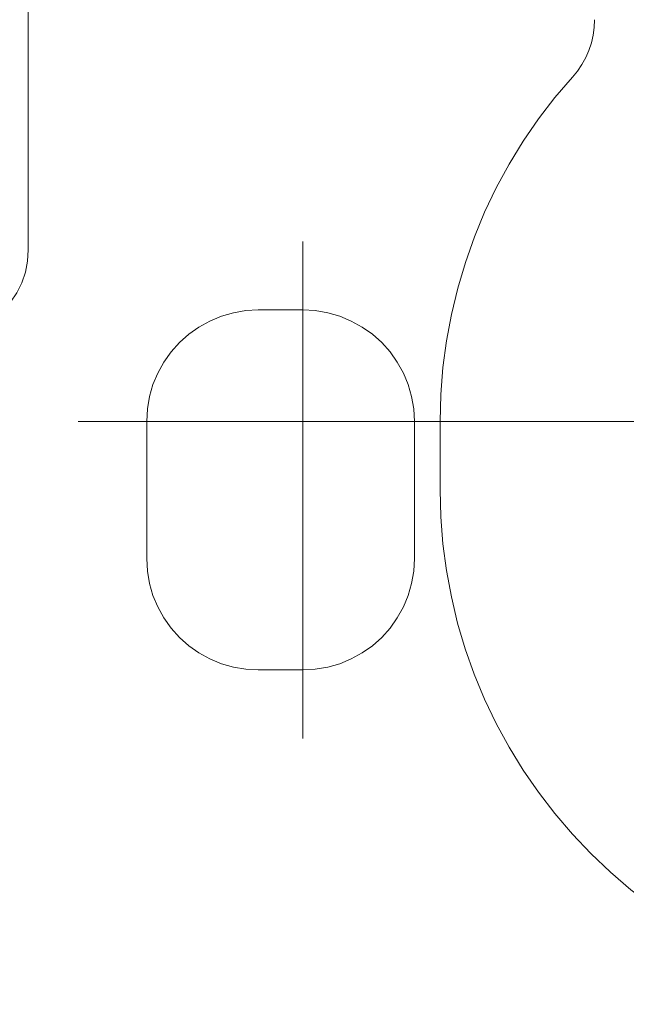
# Model space of a CAD drawing. Units: millimetres. Extents: x 0 to 16.5, y 0 to 11.7.
# Drawn here: x 9.3 to 9.6, y 6.8 to 7.4 of the extents above; entities that cross this region are included whole.
import ezdxf

# ---------------------------------------------------------------- set-up
doc = ezdxf.new("R2010")
doc.units = ezdxf.units.MM
doc.header["$MEASUREMENT"] = 0
doc.layers.add('Layer 1', color=7, linetype='Continuous', lineweight=0)

# ---------------------------------------------------------------- blocks, each defined once
blk = doc.blocks.new('Block_0')
at = {"layer": 'Layer 1', "color": 7, "lineweight": 9}
for points in [[(9.29029, 7.23265), (9.29029, 7.23265), (9.29029, 7.52814), (9.29029, 7.52814)], [(9.44789, 6.95191), (9.44789, 6.95191), (9.44789, 7.23757), (9.44789, 7.23757)], [(9.44789, 7.19817), (9.44789, 7.19817), (9.42228, 7.19817), (9.42228, 7.19817)], [(9.31884, 7.13413), (9.31884, 7.13413), (10.32552, 7.13413), (10.32552, 7.13413)], [(9.35826, 7.13413), (9.35826, 7.13413), (9.35826, 7.05534), (9.35826, 7.05534)], [(9.51192, 7.05534), (9.51192, 7.05534), (9.51192, 7.13413), (9.51192, 7.13413)], [(9.52668, 7.09474), (9.52668, 7.09474), (9.52668, 7.13413), (9.52668, 7.13413)], [(9.42228, 6.99132), (9.42228, 6.99132), (9.44789, 6.99132), (9.44789, 6.99132)]]:
    blk.add_open_spline(points, degree=3, dxfattribs=at)
for points, knots in [([(9.60267, 7.33196), (9.60267, 7.33196), (9.60555, 7.33545), (9.60555, 7.33545), (9.60555, 7.33545), (9.60807, 7.33918), (9.60807, 7.33918), (9.60807, 7.33918), (9.61026, 7.34313), (9.61026, 7.34313), (9.61026, 7.34313), (9.61206, 7.34728), (9.61206, 7.34728), (9.61206, 7.34728), (9.6135, 7.35156), (9.6135, 7.35156), (9.6135, 7.35156), (9.61452, 7.35595), (9.61452, 7.35595), (9.61452, 7.35595), (9.61513, 7.36043), (9.61513, 7.36043), (9.61513, 7.36043), (9.61535, 7.36493), (9.61535, 7.36493)], [0, 0, 0, 0, 1, 1, 1, 2, 2, 2, 3, 3, 3, 4, 4, 4, 5, 5, 5, 6, 6, 6, 7, 7, 7, 8, 8, 8, 8]), ([(9.60267, 7.33196), (9.60267, 7.33196), (9.59262, 7.3202), (9.59262, 7.3202), (9.59262, 7.3202), (9.58319, 7.30791), (9.58319, 7.30791), (9.58319, 7.30791), (9.57442, 7.29517), (9.57442, 7.29517), (9.57442, 7.29517), (9.56632, 7.28198), (9.56632, 7.28198), (9.56632, 7.28198), (9.55894, 7.26837), (9.55894, 7.26837), (9.55894, 7.26837), (9.55226, 7.2544), (9.55226, 7.2544), (9.55226, 7.2544), (9.54634, 7.2401), (9.54634, 7.2401), (9.54634, 7.2401), (9.54118, 7.22551), (9.54118, 7.22551), (9.54118, 7.22551), (9.53677, 7.21068), (9.53677, 7.21068), (9.53677, 7.21068), (9.53315, 7.19562), (9.53315, 7.19562), (9.53315, 7.19562), (9.53034, 7.1804), (9.53034, 7.1804), (9.53034, 7.1804), (9.52831, 7.16506), (9.52831, 7.16506), (9.52831, 7.16506), (9.52709, 7.14961), (9.52709, 7.14961), (9.52709, 7.14961), (9.52668, 7.13414), (9.52668, 7.13414)], [0, 0, 0, 0, 1, 1, 1, 2, 2, 2, 3, 3, 3, 4, 4, 4, 5, 5, 5, 6, 6, 6, 7, 7, 7, 8, 8, 8, 9, 9, 9, 10, 10, 10, 11, 11, 11, 12, 12, 12, 13, 13, 13, 14, 14, 14, 14]), ([(9.24104, 7.18339), (9.24104, 7.18339), (9.24747, 7.18382), (9.24747, 7.18382), (9.24747, 7.18382), (9.2538, 7.18507), (9.2538, 7.18507), (9.2538, 7.18507), (9.25989, 7.18714), (9.25989, 7.18714), (9.25989, 7.18714), (9.26566, 7.18999), (9.26566, 7.18999), (9.26566, 7.18999), (9.27102, 7.19356), (9.27102, 7.19356), (9.27102, 7.19356), (9.27587, 7.19781), (9.27587, 7.19781), (9.27587, 7.19781), (9.28011, 7.20267), (9.28011, 7.20267), (9.28011, 7.20267), (9.28369, 7.20802), (9.28369, 7.20802), (9.28369, 7.20802), (9.28654, 7.2138), (9.28654, 7.2138), (9.28654, 7.2138), (9.2886, 7.21989), (9.2886, 7.21989), (9.2886, 7.21989), (9.28988, 7.22621), (9.28988, 7.22621), (9.28988, 7.22621), (9.29029, 7.23265), (9.29029, 7.23265)], [0, 0, 0, 0, 1, 1, 1, 2, 2, 2, 3, 3, 3, 4, 4, 4, 5, 5, 5, 6, 6, 6, 7, 7, 7, 8, 8, 8, 9, 9, 9, 10, 10, 10, 11, 11, 11, 12, 12, 12, 12]), ([(9.42228, 7.19816), (9.42228, 7.19816), (9.41511, 7.19776), (9.41511, 7.19776), (9.41511, 7.19776), (9.40802, 7.19657), (9.40802, 7.19657), (9.40802, 7.19657), (9.40113, 7.19458), (9.40113, 7.19458), (9.40113, 7.19458), (9.3945, 7.19182), (9.3945, 7.19182), (9.3945, 7.19182), (9.38821, 7.18835), (9.38821, 7.18835), (9.38821, 7.18835), (9.38237, 7.18419), (9.38237, 7.18419), (9.38237, 7.18419), (9.37701, 7.17942), (9.37701, 7.17942), (9.37701, 7.17942), (9.37223, 7.17406), (9.37223, 7.17406), (9.37223, 7.17406), (9.36806, 7.16821), (9.36806, 7.16821), (9.36806, 7.16821), (9.36459, 7.16193), (9.36459, 7.16193), (9.36459, 7.16193), (9.36185, 7.15528), (9.36185, 7.15528), (9.36185, 7.15528), (9.35986, 7.14839), (9.35986, 7.14839), (9.35986, 7.14839), (9.35867, 7.14131), (9.35867, 7.14131), (9.35867, 7.14131), (9.35826, 7.13414), (9.35826, 7.13414)], [0, 0, 0, 0, 1, 1, 1, 2, 2, 2, 3, 3, 3, 4, 4, 4, 5, 5, 5, 6, 6, 6, 7, 7, 7, 8, 8, 8, 9, 9, 9, 10, 10, 10, 11, 11, 11, 12, 12, 12, 13, 13, 13, 14, 14, 14, 14]), ([(9.51192, 7.13414), (9.51192, 7.13414), (9.51151, 7.14131), (9.51151, 7.14131), (9.51151, 7.14131), (9.5103, 7.14839), (9.5103, 7.14839), (9.5103, 7.14839), (9.50831, 7.15528), (9.50831, 7.15528), (9.50831, 7.15528), (9.50558, 7.16193), (9.50558, 7.16193), (9.50558, 7.16193), (9.5021, 7.16821), (9.5021, 7.16821), (9.5021, 7.16821), (9.49795, 7.17406), (9.49795, 7.17406), (9.49795, 7.17406), (9.49316, 7.17942), (9.49316, 7.17942), (9.49316, 7.17942), (9.48781, 7.18419), (9.48781, 7.18419), (9.48781, 7.18419), (9.48195, 7.18835), (9.48195, 7.18835), (9.48195, 7.18835), (9.47567, 7.19182), (9.47567, 7.19182), (9.47567, 7.19182), (9.46904, 7.19458), (9.46904, 7.19458), (9.46904, 7.19458), (9.46214, 7.19657), (9.46214, 7.19657), (9.46214, 7.19657), (9.45506, 7.19776), (9.45506, 7.19776), (9.45506, 7.19776), (9.4479, 7.19816), (9.4479, 7.19816)], [0, 0, 0, 0, 1, 1, 1, 2, 2, 2, 3, 3, 3, 4, 4, 4, 5, 5, 5, 6, 6, 6, 7, 7, 7, 8, 8, 8, 9, 9, 9, 10, 10, 10, 11, 11, 11, 12, 12, 12, 13, 13, 13, 14, 14, 14, 14]), ([(9.52668, 7.09474), (9.52668, 7.09474), (9.52709, 7.07928), (9.52709, 7.07928), (9.52709, 7.07928), (9.52831, 7.06386), (9.52831, 7.06386), (9.52831, 7.06386), (9.53034, 7.04851), (9.53034, 7.04851), (9.53034, 7.04851), (9.53315, 7.0333), (9.53315, 7.0333), (9.53315, 7.0333), (9.53676, 7.01826), (9.53676, 7.01826), (9.53676, 7.01826), (9.54115, 7.00343), (9.54115, 7.00343), (9.54115, 7.00343), (9.54631, 6.98884), (9.54631, 6.98884), (9.54631, 6.98884), (9.55223, 6.97455), (9.55223, 6.97455), (9.55223, 6.97455), (9.5589, 6.96059), (9.5589, 6.96059), (9.5589, 6.96059), (9.56628, 6.94699), (9.56628, 6.94699), (9.56628, 6.94699), (9.57437, 6.93379), (9.57437, 6.93379), (9.57437, 6.93379), (9.58312, 6.92105), (9.58312, 6.92105), (9.58312, 6.92105), (9.59254, 6.90878), (9.59254, 6.90878), (9.59254, 6.90878), (9.60259, 6.89702), (9.60259, 6.89702), (9.60259, 6.89702), (9.61324, 6.88579), (9.61324, 6.88579), (9.61324, 6.88579), (9.62447, 6.87514), (9.62447, 6.87514), (9.62447, 6.87514), (9.63622, 6.86509), (9.63622, 6.86509), (9.63622, 6.86509), (9.64851, 6.85568), (9.64851, 6.85568), (9.64851, 6.85568), (9.66125, 6.84691), (9.66125, 6.84691), (9.66125, 6.84691), (9.67445, 6.83884), (9.67445, 6.83884), (9.67445, 6.83884), (9.68803, 6.83145), (9.68803, 6.83145), (9.68803, 6.83145), (9.702, 6.82478), (9.702, 6.82478), (9.702, 6.82478), (9.7163, 6.81888), (9.7163, 6.81888), (9.7163, 6.81888), (9.73087, 6.81371), (9.73087, 6.81371), (9.73087, 6.81371), (9.74571, 6.80932), (9.74571, 6.80932), (9.74571, 6.80932), (9.76075, 6.8057), (9.76075, 6.8057), (9.76075, 6.8057), (9.77597, 6.80288), (9.77597, 6.80288), (9.77597, 6.80288), (9.79132, 6.80086), (9.79132, 6.80086), (9.79132, 6.80086), (9.80672, 6.79965), (9.80672, 6.79965), (9.80672, 6.79965), (9.82218, 6.79924), (9.82218, 6.79924), (9.82218, 6.79924), (9.83766, 6.79965), (9.83766, 6.79965), (9.83766, 6.79965), (9.85308, 6.80086), (9.85308, 6.80086), (9.85308, 6.80086), (9.86841, 6.80288), (9.86841, 6.80288), (9.86841, 6.80288), (9.88363, 6.8057), (9.88363, 6.8057), (9.88363, 6.8057), (9.89866, 6.80932), (9.89866, 6.80932), (9.89866, 6.80932), (9.91351, 6.81371), (9.91351, 6.81371), (9.91351, 6.81371), (9.92809, 6.81888), (9.92809, 6.81888), (9.92809, 6.81888), (9.94239, 6.82478), (9.94239, 6.82478), (9.94239, 6.82478), (9.95635, 6.83145), (9.95635, 6.83145), (9.95635, 6.83145), (9.96995, 6.83884), (9.96995, 6.83884), (9.96995, 6.83884), (9.98314, 6.84691), (9.98314, 6.84691), (9.98314, 6.84691), (9.99587, 6.85568), (9.99587, 6.85568), (9.99587, 6.85568), (10.00816, 6.86509), (10.00816, 6.86509), (10.00816, 6.86509), (10.01991, 6.87514), (10.01991, 6.87514), (10.01991, 6.87514), (10.03114, 6.88579), (10.03114, 6.88579), (10.03114, 6.88579), (10.04179, 6.89702), (10.04179, 6.89702), (10.04179, 6.89702), (10.05185, 6.90878), (10.05185, 6.90878), (10.05185, 6.90878), (10.06124, 6.92105), (10.06124, 6.92105), (10.06124, 6.92105), (10.07001, 6.93379), (10.07001, 6.93379), (10.07001, 6.93379), (10.0781, 6.94699), (10.0781, 6.94699), (10.0781, 6.94699), (10.08549, 6.96059), (10.08549, 6.96059), (10.08549, 6.96059), (10.09215, 6.97455), (10.09215, 6.97455), (10.09215, 6.97455), (10.09807, 6.98884), (10.09807, 6.98884), (10.09807, 6.98884), (10.10323, 7.00343), (10.10323, 7.00343), (10.10323, 7.00343), (10.10761, 7.01826), (10.10761, 7.01826), (10.10761, 7.01826), (10.11124, 7.0333), (10.11124, 7.0333), (10.11124, 7.0333), (10.11404, 7.04851), (10.11404, 7.04851), (10.11404, 7.04851), (10.11607, 7.06386), (10.11607, 7.06386), (10.11607, 7.06386), (10.11727, 7.07928), (10.11727, 7.07928), (10.11727, 7.07928), (10.1177, 7.09474), (10.1177, 7.09474)], [0, 0, 0, 0, 1, 1, 1, 2, 2, 2, 3, 3, 3, 4, 4, 4, 5, 5, 5, 6, 6, 6, 7, 7, 7, 8, 8, 8, 9, 9, 9, 10, 10, 10, 11, 11, 11, 12, 12, 12, 13, 13, 13, 14, 14, 14, 15, 15, 15, 16, 16, 16, 17, 17, 17, 18, 18, 18, 19, 19, 19, 20, 20, 20, 21, 21, 21, 22, 22, 22, 23, 23, 23, 24, 24, 24, 25, 25, 25, 26, 26, 26, 27, 27, 27, 28, 28, 28, 29, 29, 29, 30, 30, 30, 31, 31, 31, 32, 32, 32, 33, 33, 33, 34, 34, 34, 35, 35, 35, 36, 36, 36, 37, 37, 37, 38, 38, 38, 39, 39, 39, 40, 40, 40, 41, 41, 41, 42, 42, 42, 43, 43, 43, 44, 44, 44, 45, 45, 45, 46, 46, 46, 47, 47, 47, 48, 48, 48, 49, 49, 49, 50, 50, 50, 51, 51, 51, 52, 52, 52, 53, 53, 53, 54, 54, 54, 55, 55, 55, 56, 56, 56, 57, 57, 57, 58, 58, 58, 59, 59, 59, 60, 60, 60, 60]), ([(9.35826, 7.05535), (9.35826, 7.05535), (9.35867, 7.04817), (9.35867, 7.04817), (9.35867, 7.04817), (9.35986, 7.0411), (9.35986, 7.0411), (9.35986, 7.0411), (9.36185, 7.03419), (9.36185, 7.03419), (9.36185, 7.03419), (9.36459, 7.02756), (9.36459, 7.02756), (9.36459, 7.02756), (9.36806, 7.02128), (9.36806, 7.02128), (9.36806, 7.02128), (9.37223, 7.01543), (9.37223, 7.01543), (9.37223, 7.01543), (9.37701, 7.01006), (9.37701, 7.01006), (9.37701, 7.01006), (9.38237, 7.00528), (9.38237, 7.00528), (9.38237, 7.00528), (9.38821, 7.00112), (9.38821, 7.00112), (9.38821, 7.00112), (9.3945, 6.99765), (9.3945, 6.99765), (9.3945, 6.99765), (9.40113, 6.99491), (9.40113, 6.99491), (9.40113, 6.99491), (9.40802, 6.99293), (9.40802, 6.99293), (9.40802, 6.99293), (9.41511, 6.99172), (9.41511, 6.99172), (9.41511, 6.99172), (9.42228, 6.99131), (9.42228, 6.99131)], [0, 0, 0, 0, 1, 1, 1, 2, 2, 2, 3, 3, 3, 4, 4, 4, 5, 5, 5, 6, 6, 6, 7, 7, 7, 8, 8, 8, 9, 9, 9, 10, 10, 10, 11, 11, 11, 12, 12, 12, 13, 13, 13, 14, 14, 14, 14]), ([(9.4479, 6.99131), (9.4479, 6.99131), (9.45506, 6.99172), (9.45506, 6.99172), (9.45506, 6.99172), (9.46214, 6.99293), (9.46214, 6.99293), (9.46214, 6.99293), (9.46904, 6.99491), (9.46904, 6.99491), (9.46904, 6.99491), (9.47567, 6.99765), (9.47567, 6.99765), (9.47567, 6.99765), (9.48195, 7.00112), (9.48195, 7.00112), (9.48195, 7.00112), (9.48781, 7.00528), (9.48781, 7.00528), (9.48781, 7.00528), (9.49316, 7.01006), (9.49316, 7.01006), (9.49316, 7.01006), (9.49795, 7.01543), (9.49795, 7.01543), (9.49795, 7.01543), (9.5021, 7.02128), (9.5021, 7.02128), (9.5021, 7.02128), (9.50558, 7.02756), (9.50558, 7.02756), (9.50558, 7.02756), (9.50831, 7.03419), (9.50831, 7.03419), (9.50831, 7.03419), (9.5103, 7.0411), (9.5103, 7.0411), (9.5103, 7.0411), (9.51151, 7.04817), (9.51151, 7.04817), (9.51151, 7.04817), (9.51192, 7.05535), (9.51192, 7.05535)], [0, 0, 0, 0, 1, 1, 1, 2, 2, 2, 3, 3, 3, 4, 4, 4, 5, 5, 5, 6, 6, 6, 7, 7, 7, 8, 8, 8, 9, 9, 9, 10, 10, 10, 11, 11, 11, 12, 12, 12, 13, 13, 13, 14, 14, 14, 14])]:
    blk.add_open_spline(points, degree=3, knots=knots, dxfattribs=at)

msp = doc.modelspace()

# ---------------------------------------------------------------- block references
at = {"layer": 'Layer 1'}
msp.add_blockref('Block_0', (0, 0), dxfattribs=at)

doc.saveas('drawing.dxf')
